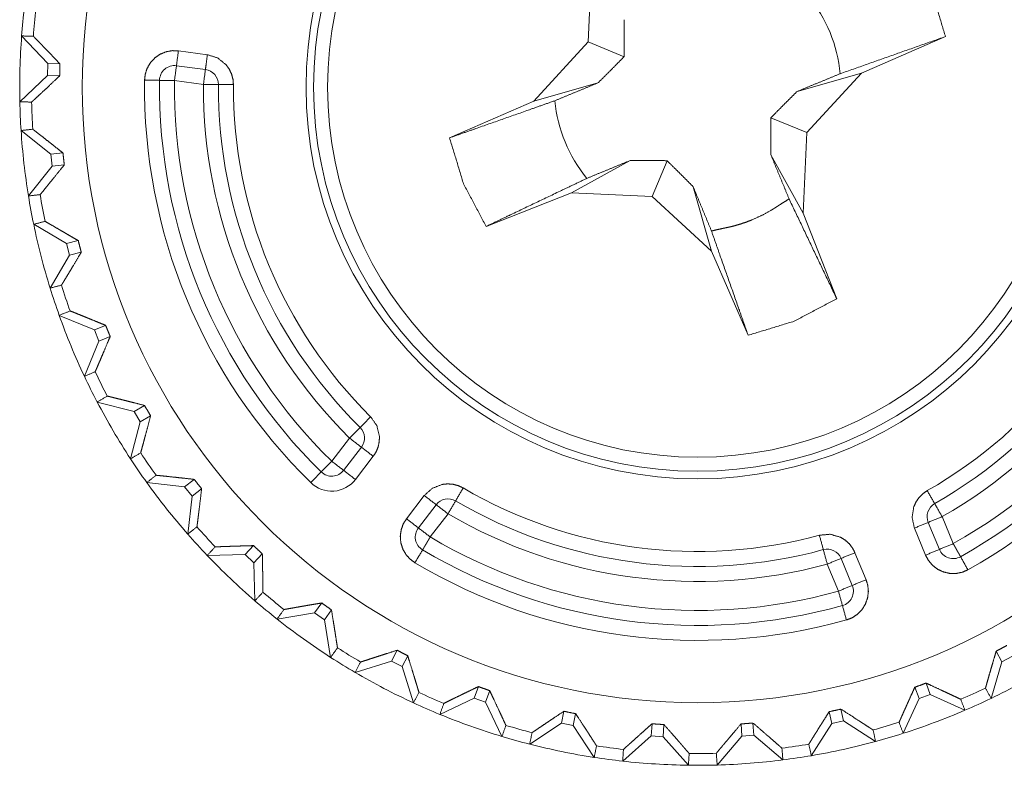
# Model space of a CAD drawing. Units: inches. Extents: x 5.5 to 25.8, y 11.3 to 25.9.
# Drawn here: x 25.1 to 25.4, y 12.9 to 13.1 of the extents above; entities that cross this region are included whole.
import ezdxf

# ---------------------------------------------------------------- set-up
doc = ezdxf.new("R2010")
doc.units = ezdxf.units.IN
doc.header["$MEASUREMENT"] = 0
doc.layers.add('SWIVEL RIGHT', color=7, linetype='Continuous', true_color=0xffffff)

msp = doc.modelspace()

# ---------------------------------------------------------------- linework, layer by layer
at = {"layer": 'SWIVEL RIGHT', "color": 31, "linetype": 'Continuous', "lineweight": 18}
for p, q in [((25.244198, 13.140985), (25.245399, 13.167923)), ((25.063702, 13.133714), (25.054953, 13.142949)), ((25.225962, 13.121119), (25.244198, 13.140985)), ((25.256144, 13.136024), (25.244198, 13.140985)), ((25.363499, 13.142741), (25.335392, 13.130551)), ((25.107321, 13.137976), (25.11699500000001, 13.136693)), ((25.063593, 13.129716), (25.063702, 13.133714)), ((25.063702, 13.133714), (25.067759, 13.133604)), ((25.106665, 13.133018), (25.116337, 13.131736)), ((25.335392, 13.130551), (25.313925, 13.124394)), ((25.335392, 13.130551), (25.317158, 13.110686)), ((25.054358, 13.120966), (25.063593, 13.129716)), ((25.063593, 13.129716), (25.06765, 13.129605)), ((25.106007, 13.128062), (25.115681, 13.12678)), ((25.247431, 13.127275), (25.225962, 13.121119)), ((25.197857, 13.10893), (25.225962, 13.121119)), ((25.317158, 13.110686), (25.305214, 13.115646)), ((25.064718, 13.103439), (25.054768, 13.111368)), ((25.317158, 13.110686), (25.315958, 13.083748)), ((25.064718, 13.103439), (25.068748, 13.103895)), ((25.065166, 13.099464), (25.064718, 13.103439)), ((25.23859, 13.090556), (25.25814200000001, 13.101348)), ((25.26553, 13.089355), (25.270489, 13.1013)), ((25.315958, 13.083748), (25.305164, 13.1033)), ((25.057238, 13.089516), (25.065166, 13.099464)), ((25.065166, 13.099464), (25.069199, 13.09992)), ((25.285393, 13.07112), (25.279238, 13.092588)), ((25.23859, 13.090556), (25.210077, 13.079354)), ((25.26553, 13.089355), (25.23859, 13.090556)), ((25.285393, 13.07112), (25.26553, 13.089355)), ((25.315958, 13.083748), (25.327158, 13.055234)), ((25.069935, 13.073602), (25.058981, 13.080069)), ((25.069935, 13.073602), (25.073864, 13.074615)), ((25.070932, 13.069729), (25.069935, 13.073602)), ((25.297585, 13.043015), (25.285393, 13.07112)), ((25.064466, 13.058773), (25.070932, 13.069729)), ((25.070932, 13.069729), (25.074862, 13.070741)), ((25.079256, 13.044781), (25.067507, 13.04966)), ((25.079256, 13.044781), (25.083006, 13.04633)), ((25.080784, 13.041083), (25.079256, 13.044781)), ((25.080784, 13.041083), (25.084534, 13.042633)), ((25.075905, 13.029335), (25.080784, 13.041083)), ((25.080183, 13.020733), (25.092497, 13.017537)), ((25.095995, 13.019593), (25.092497, 13.017537)), ((25.094524, 13.014088), (25.092497, 13.017537)), ((25.098021, 13.016145), (25.094524, 13.014088)), ((25.091328, 13.001775), (25.094524, 13.014088)), ((25.164463, 13.008706), (25.158516, 13.000971)), ((25.168427, 13.005659), (25.162479, 12.997923)), ((25.17239200000001, 13.002612), (25.166445, 12.994875)), ((25.1094, 12.992401), (25.096762, 12.993852)), ((25.112579, 12.994924), (25.1094, 12.992401)), ((25.111887, 12.989268), (25.1094, 12.992401)), ((25.110435, 12.976629), (25.111887, 12.989268)), ((25.115067, 12.991792), (25.111887, 12.989268)), ((25.183485, 12.981773), (25.189434, 12.989511)), ((25.18745, 12.978726), (25.193398, 12.986463)), ((25.191414, 12.975679), (25.197361, 12.983416)), ((25.366085, 12.973453), (25.362358, 12.982471)), ((25.361464, 12.971543), (25.357738, 12.980562)), ((25.356844, 12.969634), (25.353115, 12.978653)), ((25.132433, 12.972803), (25.129637, 12.969862)), ((25.129637, 12.969862), (25.11692, 12.969541)), ((25.132536, 12.967107), (25.129637, 12.969862)), ((25.135332, 12.970048), (25.132536, 12.967107)), ((25.33325, 12.970445), (25.336975, 12.961426)), ((25.132858, 12.954389), (25.132536, 12.967107)), ((25.324007, 12.966626), (25.327734, 12.957607)), ((25.328629, 12.968535), (25.33235400000001, 12.959517)), ((25.155174, 12.953661), (25.152815, 12.950359)), ((25.152815, 12.950359), (25.140266, 12.948271)), ((25.156071, 12.948033), (25.152815, 12.950359)), ((25.158428, 12.951335), (25.156071, 12.948033)), ((25.158157, 12.935485), (25.156071, 12.948033)), ((25.180357, 12.93787), (25.17848, 12.934272)), ((25.380411, 12.937557), (25.382343, 12.933989)), ((25.17848, 12.934272), (25.166346, 12.930458)), ((25.182028, 12.932423), (25.17848, 12.934272)), ((25.183903, 12.936019), (25.182028, 12.932423)), ((25.382343, 12.933989), (25.378719, 12.921795)), ((25.38586, 12.935895), (25.382343, 12.933989)), ((25.185843, 12.920286), (25.182028, 12.932423)), ((25.356985, 12.926907), (25.358402, 12.923104)), ((25.207495, 12.925736), (25.206135, 12.921913)), ((25.211264, 12.924398), (25.209904, 12.920575)), ((25.353237, 12.925508), (25.354654, 12.921707)), ((25.358402, 12.923104), (25.354654, 12.921707)), ((25.369972, 12.917818), (25.358402, 12.923104)), ((25.206135, 12.921913), (25.194649, 12.916447)), ((25.209904, 12.920575), (25.206135, 12.921913)), ((25.215372, 12.909087), (25.209904, 12.920575)), ((25.354654, 12.921707), (25.349367, 12.910135)), ((25.236053, 12.9175), (25.235241, 12.913524)), ((25.239973, 12.916698), (25.239161, 12.912723)), ((25.32465, 12.91736), (25.325525, 12.913398)), ((25.328556, 12.918223), (25.329432, 12.914261)), ((25.235241, 12.913524), (25.224627, 12.906511)), ((25.239161, 12.912723), (25.235241, 12.913524)), ((25.265484, 12.913317), (25.265232, 12.909266)), ((25.295208, 12.91327), (25.295523, 12.909224)), ((25.299196, 12.91358), (25.299511, 12.909534)), ((25.325525, 12.913398), (25.31868, 12.902676)), ((25.329432, 12.914261), (25.325525, 12.913398)), ((25.340153, 12.907415), (25.329432, 12.914261)), ((25.246172, 12.902108), (25.239161, 12.912723)), ((25.269474, 12.913069), (25.269224, 12.909019)), ((25.265232, 12.909266), (25.255695, 12.900845)), ((25.269224, 12.909019), (25.265232, 12.909266)), ((25.277645, 12.899483), (25.269224, 12.909019)), ((25.295523, 12.909224), (25.287252, 12.899558)), ((25.299511, 12.909534), (25.295523, 12.909224)), ((25.309177, 12.901263), (25.299511, 12.909534))]:
    msp.add_line(p, q, dxfattribs=at)
for radius in [0.2054929584264755, 0.1307444274425507, 0.1282305121421814, 0.1235320419073105]:
    msp.add_circle((25.280678, 13.125835), radius, dxfattribs=at)
for centre, radius, start, end in [((25.280678, 13.125835), 0.0478778071701527, 5.414343999999999, 39.482211), ((25.280678, 13.125835), 0.2263726890087128, 173.232363, 175.664196), ((25.280678, 13.125835), 0.2224522680044174, 173.280178, 175.616384), ((25.280678, 13.125835), 0.2263726890087128, 175.664178, 181.232384), ((25.106007, 13.128062), 0.0049999998882413, 82.44828100000001, 179.26963), ((25.115681, 13.12678), 0.0049999998882413, 359.672099, 82.44828100000001), ((25.280678, 13.125835), 0.1846850365400314, 179.26963, 225.626933), ((25.280678, 13.125835), 0.179685041308403, 179.26963, 225.626932), ((25.280678, 13.125835), 0.1746850311756134, 179.26963, 225.626931), ((25.280678, 13.125835), 0.1650000065565109, 179.672099, 225.224463), ((25.280678, 13.125835), 0.1599999964237213, 179.672099, 225.224464), ((25.280678, 13.125835), 0.1550000011920929, 179.672099, 225.224463), ((25.280678, 13.125835), 0.2263726890087128, 181.232363, 183.664196), ((25.280678, 13.125835), 0.2224522680044174, 181.280178, 183.616384), ((25.280678, 13.125835), 0.0478778071701527, 185.414346, 219.482202), ((25.280678, 13.125835), 0.2263726890087128, 183.664178, 189.232384), ((25.280678, 13.125835), 0.2263726890087128, 189.232363, 191.664195), ((25.280678, 13.125835), 0.2224522680044174, 189.280178, 191.616383), ((25.280678, 13.125835), 0.1550000011920929, 299.672098, 345.224464), ((25.280678, 13.125835), 0.1599999964237213, 299.672097, 345.224463), ((25.280678, 13.125835), 0.1650000065565109, 299.672099, 345.224463), ((25.280678, 13.125835), 0.1746850311756134, 299.26963, 345.626932), ((25.280678, 13.125835), 0.179685041308403, 299.26963, 345.626931), ((25.280678, 13.125835), 0.2263726890087128, 191.664177, 197.232384), ((25.280678, 13.125835), 0.1846850365400314, 299.26963, 345.626932), ((25.280678, 13.125835), 0.2263726890087128, 197.232364, 199.664195), ((25.280678, 13.125835), 0.2224522680044174, 197.280178, 199.616384), ((25.280678, 13.125835), 0.2263726890087128, 199.664178, 205.232383), ((25.280678, 13.125835), 0.2263726890087128, 205.232363, 207.66419), ((25.280678, 13.125835), 0.2224522680044174, 205.280179, 207.616382), ((25.280678, 13.125835), 0.2263726890087128, 207.664178, 213.232384), ((25.164463, 13.008706), 0.0049999998882413, 322.448281, 45.224464), ((25.280678, 13.125835), 0.2224522680044174, 213.28018, 215.616385), ((25.280678, 13.125835), 0.2263726890087128, 213.232366, 215.664199), ((25.158516, 13.000971), 0.0049999998882413, 225.626933, 322.448281), ((25.280678, 13.125835), 0.2263726890087128, 215.664176, 221.232383), ((25.158516, 13.000971), 0.0099999997764826, 225.626933, 322.448281), ((25.280678, 13.125835), 0.1550000011920929, 239.672099, 285.224463), ((25.197361, 12.983416), 0.0049999998882413, 59.672097, 142.448281), ((25.280678, 13.125835), 0.1599999964237213, 239.672097, 285.224463), ((25.362358, 12.982471), 0.0049999998882413, 119.672097, 202.448281), ((25.280678, 13.125835), 0.1650000065565109, 239.672099, 285.224463), ((25.280678, 13.125835), 0.2224522680044174, 221.280177, 223.616382), ((25.280678, 13.125835), 0.2263726890087128, 221.232367, 223.664198), ((25.191414, 12.975679), 0.0049999998882413, 142.448281, 239.269631), ((25.280678, 13.125835), 0.1746850311756134, 239.26963, 285.626931), ((25.280678, 13.125835), 0.2263726890087128, 223.664177, 229.232385), ((25.280678, 13.125835), 0.179685041308403, 239.269629, 285.626932), ((25.324007, 12.966626), 0.0049999998882413, 22.448281, 105.224463), ((25.366085, 12.973453), 0.0049999998882413, 202.448281, 299.269631), ((25.280678, 13.125835), 0.1846850365400314, 239.269629, 285.626932), ((25.327734, 12.957607), 0.0049999998882413, 285.626932, 22.448281), ((25.280678, 13.125835), 0.2224522680044174, 229.280177, 231.616384), ((25.280678, 13.125835), 0.2263726890087128, 229.232364, 231.664199), ((25.280678, 13.125835), 0.2263726890087128, 231.664179, 237.232383), ((25.280678, 13.125835), 0.2224522680044174, 237.280178, 239.616383), ((25.280678, 13.125835), 0.2263726890087128, 237.232367, 239.664198), ((25.280678, 13.125835), 0.2263726890087128, 239.664179, 245.232384), ((25.280678, 13.125835), 0.2263726890087128, 295.664178, 301.232385), ((25.280678, 13.125835), 0.2224522680044174, 245.280177, 247.616383), ((25.280678, 13.125835), 0.2224522680044174, 293.280178, 295.616384), ((25.280678, 13.125835), 0.2263726890087128, 245.232365, 247.664198), ((25.280678, 13.125835), 0.2263726890087128, 293.232367, 295.664199), ((25.280678, 13.125835), 0.2263726890087128, 247.664178, 253.232384), ((25.280678, 13.125835), 0.2263726890087128, 287.664177, 293.232385), ((25.280678, 13.125835), 0.2224522680044174, 285.280179, 287.616384), ((25.280678, 13.125835), 0.2224522680044174, 253.280179, 255.616383), ((25.280678, 13.125835), 0.2263726890087128, 285.232366, 287.664198), ((25.280678, 13.125835), 0.2263726890087128, 253.232366, 255.664198), ((25.280678, 13.125835), 0.2263726890087128, 279.664178, 285.232384), ((25.280678, 13.125835), 0.2263726890087128, 255.664178, 261.232384), ((25.280678, 13.125835), 0.2224522680044174, 261.280178, 263.616383), ((25.280678, 13.125835), 0.2224522680044174, 269.280178, 271.616384), ((25.280678, 13.125835), 0.2224522680044174, 277.280178, 279.616384), ((25.280678, 13.125835), 0.2263726890087128, 261.232366, 263.664198), ((25.280678, 13.125835), 0.2263726890087128, 263.664178, 269.232384), ((25.280678, 13.125835), 0.2263726890087128, 271.664178, 277.232384), ((25.280678, 13.125835), 0.2263726890087128, 277.232366, 279.664198), ((25.280678, 13.125835), 0.2263726890087128, 269.232366, 271.664198)]:
    msp.add_arc(centre, radius, start, end, dxfattribs=at)
for points, knots in [([(25.35127828313648, 13.17231639968873), (25.35880106977697, 13.15811229778228), (25.36349833551571, 13.14274120366008)], [0, 0, 0.5000067690706627, 1, 1]), ([(25.25619039020899, 13.14836864520259), (25.25620341104263, 13.14532990814985), (25.25620341104263, 13.1422643156277), (25.25618387979216, 13.13916535721933), (25.25614318968701, 13.1360240811016)], [0, 0, 0.2461551529218609, 0.4944834733562442, 0.745519583035328, 1, 1]), ([(25.05887593230614, 13.14283804611034), (25.05977925264051, 13.14191112551498), (25.06075581516416, 13.14090201090721), (25.06180073706446, 13.13981965411017), (25.062910763133, 13.13866649653016), (25.06348693502197, 13.13806672438022), (25.06466857567557, 13.13683544179833), (25.06649963040741, 13.13492137925198), (25.0677577684587, 13.13360383364716)], [0, 0, 0.1010175208989348, 0.2106197341382516, 0.3280402451365179, 0.4529657149874138, 0.5178779314951845, 0.6510728911369713, 0.8578128495078365, 1, 1]), ([(25.36349833551571, 13.14274120366008), (25.34598531425831, 13.13657665272956), (25.32834208466443, 13.13035269424552)], [0, 0, 0.4980878448432259, 1, 1]), ([(25.0960080946636, 13.12818960825564), (25.09623758685666, 13.13018505101229), (25.09685770405918, 13.13209829975654), (25.09794819887725, 13.13398713443769), (25.09946512599731, 13.13562531807111), (25.10125874583241, 13.13686636627824), (25.10333068598675, 13.13769725822544), (25.10528869384666, 13.13803824130662), (25.10732157150005, 13.13797557854468)], [0, 0, 0.1190753631309902, 0.2383071635485947, 0.3676046786105897, 0.4999624334194519, 0.6292653487853865, 0.761604567517146, 0.8794279183797481, 1, 1]), ([(25.0677577684587, 13.13360383364716), (25.06769429189467, 13.13160513568209), (25.0676503465811, 13.12960562391493)], [0, 0, 0.4999638799662128, 1, 1]), ([(25.11699442329677, 13.13669302643029), (25.11653055609804, 13.1331879807725), (25.11633687119752, 13.13173615782068)], [0, 0, 0.7070800386393442, 1, 1]), ([(25.11699442329677, 13.13669302643029), (25.12041890254636, 13.13560171781012), (25.12322000938502, 13.1333482997868), (25.12429911097365, 13.13185415912562), (25.12509663703463, 13.13014517470924), (25.12553609017027, 13.12847932180432), (25.12568094694461, 13.12672232306386)], [0, 0, 0.2495260321172097, 0.4991107752195036, 0.6270667139708888, 0.7579970049516993, 0.877605902697168, 1, 1]), ([(25.25614318968701, 13.1360240811016), (25.2539459240088, 13.13377798729721), (25.25176493437266, 13.13157665260849), (25.24959371036175, 13.1294119390144), (25.24743225197608, 13.12727652229603)], [0, 0, 0.2545194041041763, 0.5055302123210219, 0.7538816852277818, 1, 1]), ([(25.31392313900278, 13.12439484904917), (25.32114970167777, 13.12738313037153), (25.32834208466443, 13.13035269424552)], [0, 0, 0.5012414661361897, 1, 1]), ([(25.0676503465811, 13.12960562391493), (25.06632384915315, 13.12835887909307), (25.06377990377905, 13.12597443893117), (25.06197489071452, 13.12428905477577), (25.06139383601294, 13.12374869017935), (25.06082742974922, 13.12322053261448), (25.05923563283568, 13.12174510940167), (25.05828185677092, 13.12086538932829)], [0, 0, 0.1420817158136532, 0.4142146158118082, 0.606957726726014, 0.6688879663361198, 0.7293322345193963, 0.8987294893631655, 1, 1]), ([(25.10600646730154, 13.12806184132546), (25.1059413631333, 13.12806346892967), (25.10587788656926, 13.12806428273177), (25.10569885010659, 13.12806753794018), (25.10551981364392, 13.12806997934649), (25.10523010009524, 13.12807567596121), (25.10454813393289, 13.12808706919066), (25.10416401934027, 13.12809439340958), (25.10365783443218, 13.12810253143061), (25.10318094639979, 13.12810741424323), (25.10281310784922, 13.12810822804533), (25.10247131096595, 13.12810741424323), (25.10230366773271, 13.12810578663903), (25.10214416252052, 13.12810578663903), (25.1019521052242, 13.12810660044113), (25.10177795157415, 13.12810822804533), (25.10158589427783, 13.12811148325375), (25.10129455312494, 13.12811717986847), (25.10119201405997, 13.12811962127478), (25.10112365468331, 13.12812206268109), (25.10106994374452, 13.12812369028529), (25.10103901926459, 13.1281245040874), (25.10101948801412, 13.1281253178895), (25.10100809478467, 13.1281253178895)], [0, 0, 0.0130275516801952, 0.0257264906012869, 0.0615469866903884, 0.0973648932167791, 0.1553305926469437, 0.2917706111165493, 0.3686231249778736, 0.4698937866926713, 0.5652957961941806, 0.6388786522739347, 0.7072521290830638, 0.7407891769454477, 0.7726967090156523, 0.8111163272246745, 0.8459556642539952, 0.8843804555915278, 0.9426716818487472, 0.9631894799819452, 0.9768728548862924, 0.9876221599356703, 0.9938104557619712, 0.997720890566414, 1, 1]), ([(25.24743225197608, 13.12727570849393), (25.24020568930109, 13.12428742717157), (25.23301330631443, 13.12131786329758)], [0, 0, 0.5012414661361897, 1, 1]), ([(25.30521382889606, 13.1156464764415), (25.30740946697006, 13.11789257024589), (25.3095904566062, 13.12009390493461), (25.31176168061711, 13.12225861852869), (25.31392313900278, 13.12439403524706)], [0, 0, 0.2544506812680394, 0.5054846291544307, 0.7538589965773872, 1, 1]), ([(25.23301330631443, 13.12131786329758), (25.22416564985019, 13.11819367702401), (25.20660380046661, 13.1120063396346), (25.19785705546315, 13.10892935388301)], [0, 0, 0.2517238615324185, 0.7512503184284886, 1, 1]), ([(25.30516500076988, 13.1033019123405), (25.30515197993624, 13.10633983559114), (25.30515197993624, 13.10940624191539), (25.3051715111867, 13.11250520032377), (25.30521382889606, 13.1156464764415)], [0, 0, 0.2460888026946886, 0.4944826123579773, 0.7455182846238207, 1, 1]), ([(25.05866922657196, 13.11180370291095), (25.05969136201338, 13.11101105966259), (25.06079976047772, 13.11014842943337), (25.06198465633975, 13.109221508838), (25.06389871888609, 13.10772085776), (25.0652398647519, 13.10666617023446), (25.06731994292727, 13.10502554519474), (25.06874897942021, 13.10389517407361)], [0, 0, 0.1009569626862231, 0.2105822335960507, 0.3280017264406339, 0.5178390488530388, 0.6510090855024034, 0.857785448088488, 1, 1]), ([(25.21007710784238, 13.07935415785437), (25.20255432120189, 13.09355825976081), (25.19785705546315, 13.10892935388301)], [0, 0, 0.5000067690706627, 1, 1]), ([(25.06874897942021, 13.10389517407361), (25.06896382317541, 13.10190705553589), (25.06919819818108, 13.09992056460237)], [0, 0, 0.4999279763747569, 1, 1]), ([(25.24372456959463, 13.09539256970106), (25.25091532497709, 13.09836457498136), (25.25814351525629, 13.1013487872932)], [0, 0, 0.4987417362136021, 1, 1]), ([(25.25814351525629, 13.1013479734911), (25.26118225230903, 13.10136180812685), (25.26424865863328, 13.10136018052265), (25.26734761704165, 13.10134146307428), (25.27048889315938, 13.10129995916702)], [0, 0, 0.2461390257877429, 0.4945167354914099, 0.7455356944172808, 1, 1]), ([(25.27048889315938, 13.10129995916702), (25.27273498696377, 13.09910432109302), (25.27493713545459, 13.09692170385267), (25.27710184904868, 13.09475129364387), (25.27923563816286, 13.09258902145609)], [0, 0, 0.2544386651438133, 0.5056003884602901, 0.7539163465717901, 1, 1]), ([(25.31126200612584, 13.08853791458716), (25.30974182379737, 13.0922154862908), (25.30669332111938, 13.09959422995905), (25.30516500076988, 13.1033010985384)], [0, 0, 0.249137512400324, 0.7489726671049074, 1, 1]), ([(25.06919819818108, 13.09992056460237), (25.06805887523683, 13.09850210753677), (25.06587137518386, 13.09578726372104), (25.06431864077126, 13.09386669075786), (25.06333068501817, 13.09264842900961), (25.06196024227665, 13.09096630006263), (25.06113667454838, 13.08996206826748)], [0, 0, 0.1419984430751619, 0.4141128631755517, 0.6068718581266994, 0.7292915663842117, 0.8986347082819204, 1, 1]), ([(25.24372456959463, 13.09539256970106), (25.235252889702, 13.09136099408261), (25.21844462106583, 13.08334748477398), (25.21007710784238, 13.07935415785437)], [0, 0, 0.2517022321067415, 0.7512619789578032, 1, 1]), ([(25.27923726576705, 13.0925898352582), (25.28229716167448, 13.08518993273526), (25.28533752633143, 13.07782665130696)], [0, 0, 0.5012928727356925, 1, 1]), ([(25.28533752633143, 13.07782665130696), (25.28705790397726, 13.07823273855638), (25.28878479203991, 13.07861603934691), (25.28921610715452, 13.07870881278666), (25.28964904987333, 13.0787999586222), (25.29051656291517, 13.07897899508487), (25.2913808207486, 13.07916942477698), (25.29224182337362, 13.07937450290694), (25.29394755258159, 13.07983348729306), (25.2956386333517, 13.080354320639), (25.29731181047555, 13.08093944435109), (25.29896545634892, 13.08158723082511), (25.30218811267696, 13.08306184023581), (25.30528381587692, 13.08476350043327), (25.30603739662433, 13.08522492622569), (25.30678283935072, 13.08570018665387), (25.3071539331097, 13.08594269968057), (25.30752339926448, 13.08618521270728), (25.30789449302347, 13.08642609812978), (25.30826558678245, 13.08666616975017), (25.30975972744363, 13.08761180779391), (25.31126200612584, 13.08853791458716)], [0, 0, 0.0624449452550598, 0.1249343987960663, 0.1405197034699421, 0.1561492783482655, 0.1874412513842604, 0.2187047369832902, 0.2499717648364657, 0.3123724548244391, 0.3748814732450226, 0.437498903269506, 0.5002385886588955, 0.6254356806173273, 0.7502286133949384, 0.7814440141674907, 0.8126745957811156, 0.8283351275609993, 0.8439475599852615, 0.8595767118195098, 0.8751902294321009, 0.9376559707778875, 1, 1]), ([(25.32715881640661, 13.05523387732239), (25.31921122506833, 13.07188589595478), (25.31126200612584, 13.08853791458716)], [0, 0, 0.4999905014408474, 1, 1]), ([(25.06278218240072, 13.08104279721817), (25.06390522930292, 13.08039989355677), (25.06512267724906, 13.07970002374816), (25.0678098517933, 13.07814484792925), (25.06926167474512, 13.0773017489505), (25.07075744301051, 13.07643016689815), (25.07229227377684, 13.0755341707827), (25.07386453943992, 13.07461376060417)], [0, 0, 0.1010011534999841, 0.2106058589984301, 0.4529334516161058, 0.583970238252177, 0.7190896888781185, 0.8578027915060342, 1, 1]), ([(25.29758362037796, 13.04301463874526), (25.29452209686633, 13.05171825223727), (25.28839904984306, 13.06912385161706), (25.28533752633143, 13.07782665130696)], [0, 0, 0.2500156021074928, 0.7500052007024977, 1, 1]), ([(25.07386453943992, 13.07461376060417), (25.07435444830594, 13.07267528399473), (25.07486226081824, 13.0707408763958)], [0, 0, 0.4999342281386516, 1, 1]), ([(25.07486226081824, 13.0707408763958), (25.07393127121236, 13.06917756255586), (25.07214416179409, 13.06618439842089), (25.07128966958589, 13.06475943093847), (25.07046447425341, 13.06338654679064), (25.06967508621346, 13.06207876681106), (25.06894103671652, 13.06086620167753), (25.068265580971, 13.05975698941108)], [0, 0, 0.1420106817409597, 0.4140925986315379, 0.5437718211379111, 0.6687889445126909, 0.7880114731114176, 0.8986399785211125, 1, 1]), ([(25.32715881640661, 13.05523387732239), (25.31295471450017, 13.047711904484), (25.29758362037796, 13.04301463874526)], [0, 0, 0.500000845032301, 1, 1]), ([(25.07113667479052, 13.05115347357776), (25.07233784669461, 13.05067333033696), (25.07363993005947, 13.05014924178261), (25.07503641446829, 13.0495852769252), (25.07651916190002, 13.04898387717105), (25.0772890186895, 13.04866974955928), (25.0788694223736, 13.04802521829367), (25.08132059430795, 13.04702180030063), (25.08300679226545, 13.04633006851304)], [0, 0, 0.1009605200151601, 0.2105076529944009, 0.328051815499924, 0.4529329320212091, 0.5178275598656347, 0.6510371285250366, 0.8577534032203853, 1, 1]), ([(25.08300679226545, 13.04633006851304), (25.08338114123285, 13.04540314791768), (25.08376200061707, 13.04447785492653), (25.0841444876055, 13.04355418953958), (25.08453348501075, 13.04263296555894)], [0, 0, 0.2499159146582752, 0.5000695545837112, 0.7500023624801142, 1, 1]), ([(25.08453348501075, 13.04263296555894), (25.08382873238952, 13.04095571942457), (25.08247456569006, 13.03774201491967), (25.08182677921604, 13.03621206696596), (25.08120177920091, 13.03473827135736), (25.08060282085307, 13.03333364892751), (25.08004455261039, 13.03202993795844), (25.07953022968127, 13.03083771787749)], [0, 0, 0.1419929398819192, 0.4141755413176276, 0.5438478812382491, 0.6687910854828756, 0.7879706113559485, 0.8986597619928902, 1, 1]), ([(25.08356994332075, 13.02271760049337), (25.08482645376786, 13.02240916949631), (25.08618875848833, 13.02207225542566), (25.08764871946119, 13.02170767208349), (25.08920145387378, 13.02131786087614), (25.09082905807986, 13.02090770461621), (25.09250711801633, 13.02048208611632), (25.09599507382995, 13.0195934142198)], [0, 0, 0.1009848155974235, 0.2105191847056828, 0.3279716998514625, 0.4529268127775578, 0.5839365244382958, 0.7190600859928759, 1, 1]), ([(25.09599507382995, 13.0195934142198), (25.09700093322931, 13.01786408475084), (25.09802144106652, 13.01614452090712)], [0, 0, 0.5001249109601106, 1, 1]), ([(25.09802144106652, 13.01614452090712), (25.0971050998985, 13.01267446873976), (25.09623595925245, 13.00940949470237), (25.09602599830987, 13.00862905848555), (25.0958209201799, 13.00786327070659), (25.09542378475363, 13.00638866129589), (25.09505106339043, 13.00502065996068), (25.09470763890295, 13.0037682185241)], [0, 0, 0.2801210533814196, 0.5438262195386101, 0.6069049723824913, 0.6687807065309378, 0.7879745459827762, 0.8986388604118186, 1, 1]), ([(25.17150614336674, 13.01580516543015), (25.17357320070846, 13.01286571223397), (25.1744407137503, 13.00937531501404), (25.17439514083253, 13.00753368085486), (25.17399800540625, 13.00569041909148), (25.17333882570279, 13.00409780837583), (25.17239156005485, 13.00261180573568)], [0, 0, 0.2494830315610697, 0.4991817804304118, 0.6270792233229664, 0.7579870328414628, 0.8776532443176271, 1, 1]), ([(25.09983947496471, 12.99628856339507), (25.10112528228751, 12.99615835505858), (25.10252339430053, 12.99601431208634), (25.10561095947946, 12.99568716364092), (25.10727925379069, 12.99550649957405), (25.10899963143652, 12.99531932509035), (25.11257873308568, 12.99492381726827)], [0, 0, 0.1008712169202058, 0.2105722316190951, 0.4529073596035111, 0.583879919464215, 0.7189487111602619, 1, 1]), ([(25.11257873308568, 12.99492381726827), (25.1138140846781, 12.9933515516052), (25.11506571231257, 12.99179149297368)], [0, 0, 0.4999299304192212, 1, 1]), ([(25.18943420369669, 12.98951040567886), (25.19209045376101, 12.99192983933119), (25.19544331842553, 12.99322948128975), (25.19727600076158, 12.99341665577344), (25.19915425601539, 12.99325308155073), (25.200817667514, 12.99280060758144), (25.20241109203175, 12.99204702683403)], [0, 0, 0.2494594244930634, 0.4991259843594499, 0.627031319769155, 0.7579324810383877, 0.8776198993683829, 1, 1]), ([(25.11506571231257, 12.99179149297368), (25.11464090761478, 12.98822785356447), (25.11423400656327, 12.98487336129574), (25.11413472270669, 12.98407095242214), (25.11403869405854, 12.98328400578851), (25.11384989197063, 12.98176870627265), (25.11367248311217, 12.98036164243649), (25.11350646748315, 12.97907420750948)], [0, 0, 0.2801052123906457, 0.5438367518361747, 0.6069409830744844, 0.6688164351432064, 0.7879974808624113, 0.8986859032397395, 1, 1]), ([(25.35311584828515, 12.97865265802011), (25.35234924670408, 12.98216340029262), (25.35289937692573, 12.98571727407659), (25.35365458527735, 12.98739777541937), (25.35473531447019, 12.98894318561304), (25.35595927283316, 12.99015656454867), (25.35740784057658, 12.99115998254172)], [0, 0, 0.2494855287299247, 0.4991610298246562, 0.6270741331915147, 0.7580011344141339, 0.8776577437250962, 1, 1]), ([(25.1863043208084, 12.96708364732331), (25.18469136504018, 12.96827993641477), (25.18334370875756, 12.96977407707595), (25.18225321393948, 12.97166291175711), (25.18159240663181, 12.97379507326707), (25.18141499777335, 12.97596955248639), (25.18173075298932, 12.97817902519614), (25.18241434675588, 12.98004507341841), (25.18348531032348, 12.98177358908526)], [0, 0, 0.1190527352776793, 0.238339934448681, 0.3676405173767326, 0.4999757264061594, 0.6293165101412257, 0.7616343488831921, 0.8794511311611533, 1, 1]), ([(25.19141337041129, 12.97567902513561), (25.19138081832716, 12.9756236865926), (25.19134663863883, 12.97556753424749), (25.19125549280329, 12.97541453945212), (25.19116271936355, 12.97526154465675), (25.19086486779383, 12.974765939176), (25.19066304487228, 12.97442821130323), (25.19046447715914, 12.97409943525361), (25.19020568809037, 12.97366567873269), (25.18996154745946, 12.97325470867065), (25.18960672974254, 12.97264028808286), (25.18952372192803, 12.97249380370431), (25.18944396932193, 12.97235545734679), (25.18934794067377, 12.97219025551988), (25.18916076619007, 12.971875314106), (25.18907613077135, 12.97173371254007), (25.18900939899891, 12.97162629066247), (25.1889556880601, 12.97153758623324), (25.18891988076757, 12.97147980628392), (25.18889221149607, 12.97143423336615), (25.18887593545401, 12.97140819169886), (25.18886454222456, 12.97139110185469), (25.18885965941195, 12.97138133622946)], [0, 0, 0.0128420690814485, 0.0259910007299177, 0.0616126119640443, 0.0974019390509523, 0.2130599743773514, 0.2917566723609641, 0.3685831666012434, 0.4696132420550366, 0.5652281237629728, 0.7071474729848798, 0.7408251701587444, 0.7727665103403949, 0.8109878603107421, 0.8842692810478181, 0.9172666148039476, 0.9425619706559984, 0.9633040888731137, 0.9769008219334686, 0.9875650657661035, 0.9937077077598523, 0.9978160813233776, 1, 1]), ([(25.32138082147503, 12.97627472827503), (25.3249599231242, 12.97659455250152), (25.32841695445791, 12.97560171393582), (25.32998922012098, 12.97464142745423), (25.33138570452979, 12.9733751513819), (25.33243550924271, 12.9720087776509), (25.33324931134575, 12.97044465000886)], [0, 0, 0.2494725641759439, 0.4991820594297371, 0.6270873427479833, 0.7579625700915446, 0.8775902641486331, 1, 1]), ([(25.11962788690221, 12.97238149901409), (25.12092020464183, 12.97243195474448), (25.12232482707168, 12.97248322427697), (25.1238287333581, 12.97253530761157), (25.12542704068846, 12.97258901855037), (25.12710510062493, 12.97264272948917), (25.12883524389599, 12.97269644042797), (25.13061258768904, 12.97275015136677), (25.13243387679563, 12.97280304850347)], [0, 0, 0.1009368407544071, 0.2106347517449466, 0.3280787173664594, 0.452890337833223, 0.5839229761183269, 0.7190184806194992, 0.857796058973297, 1, 1]), ([(25.13243387679563, 12.97280304850347), (25.13387593412222, 12.9714187711262), (25.13533263988666, 12.97004751458257)], [0, 0, 0.4997942320035122, 1, 1]), ([(25.36608459859917, 12.97345246258169), (25.36611715068329, 12.97339549643448), (25.36614807516321, 12.97333934408937), (25.36623433818613, 12.97318228028348), (25.36632060120905, 12.9730268440818), (25.36646220277499, 12.97277293782565), (25.36660217673671, 12.97252065917371), (25.36697815330831, 12.97184032061557), (25.36722392154343, 12.97139842607362), (25.3674582965491, 12.97098338700107), (25.36764221582439, 12.97066356277458), (25.36781311426604, 12.97036815261117), (25.36789774968474, 12.97022329583683), (25.36797912989505, 12.97008494947931), (25.368073530939, 12.96991893385029), (25.36815979396192, 12.96976675285703), (25.36825256740167, 12.9695991096238), (25.36833232000777, 12.96945425284946), (25.36839254136339, 12.96934438956555), (25.36844299709378, 12.96925324373001), (25.3684755491779, 12.96919302237438), (25.36849996324099, 12.96914582185241), (25.36852437730408, 12.96910106273674), (25.3685276325125, 12.96909455231992), (25.36852926011671, 12.9690904833094)], [0, 0, 0.0131206405081101, 0.0259400863233471, 0.0617746448217237, 0.0973242616340884, 0.155461945799976, 0.2131569693738112, 0.3686019693437183, 0.4697184216673865, 0.565036059692766, 0.6388147066862011, 0.7070631901116916, 0.7406132131819119, 0.7727108573936822, 0.8109020994239553, 0.8458839552380464, 0.8841998200491348, 0.9172679991499428, 0.9423222656843091, 0.963155722452535, 0.976845370102996, 0.987472278967621, 0.9976680057408372, 0.9991236101137271, 1, 1]), ([(25.13533263988666, 12.97004751458257), (25.1353717023876, 12.96822785308018), (25.13544168936846, 12.96474233867286), (25.13548563468203, 12.96227244929014), (25.13551167634932, 12.96070425263758), (25.13554422843345, 12.95853465623088), (25.1355588768713, 12.95723664187653)], [0, 0, 0.1420503291554585, 0.4141362144541344, 0.6069321346284842, 0.7293407528261695, 0.8986885009062383, 1, 1]), ([(25.37097392163423, 12.96472931783921), (25.36913147367295, 12.96393097797613), (25.3671637001878, 12.96351105609097), (25.36498271055166, 12.96351024228886), (25.36280660372813, 12.96400503396751), (25.36083394743036, 12.9649384649797), (25.35907939009621, 12.96631704574224), (25.35780497600285, 12.96784211088334), (25.35684306191706, 12.96963410311423)], [0, 0, 0.1190425941341601, 0.2383286048736241, 0.3676284044239229, 0.4999315637662242, 0.6293122044150936, 0.7615980504773044, 0.8794238218409333, 1, 1]), ([(25.33697489737347, 12.96142609510298), (25.33754944165821, 12.95950145312929), (25.3377333609335, 12.95749787235161), (25.33747457186473, 12.95533234495542), (25.33672424632573, 12.95322948032117), (25.3355637645268, 12.95138214954727), (25.33398661605111, 12.94980337346738), (25.33231994934407, 12.94871857526402), (25.33042704565241, 12.94797720154816)], [0, 0, 0.1190692332873325, 0.2383421501541238, 0.3676294170385546, 0.4999863486568585, 0.6293125918191091, 0.7616018430537311, 0.8794878474241961, 1, 1]), ([(25.14255269214482, 12.95146108835127), (25.14382547863397, 12.95169058054432), (25.14520731460493, 12.95193716258154), (25.14669006203667, 12.95219839305662), (25.14826558290815, 12.95247345816745), (25.14992085638573, 12.95276073030982), (25.1516265855937, 12.95305451286902), (25.15337788771944, 12.95335480584504), (25.15517476276295, 12.95366079543578)], [0, 0, 0.1009423031154378, 0.2104976653998985, 0.3280077689417182, 0.4528364714410958, 0.5839610047225218, 0.7190525849013797, 0.8577357843607943, 1, 1]), ([(25.15517476276295, 12.95366079543578), (25.15679585655221, 12.95249054801161), (25.1584283435709, 12.95133494902529)], [0, 0, 0.4999062630180304, 1, 1]), ([(25.1584283435709, 12.95133494902529), (25.15900288785565, 12.94779246847077), (25.15927469775806, 12.94609650488803), (25.15966206755911, 12.94365753998522), (25.15990620819002, 12.94210806078104), (25.16023986705227, 12.93996450604163), (25.160435179557, 12.93868114012514)], [0, 0, 0.2801096617110262, 0.4141718242483864, 0.6069233097638865, 0.729354854694731, 0.8986777135009386, 1, 1]), ([(25.38041077082108, 12.93755727942084), (25.38217346617625, 12.93850128986037), (25.3839263959062, 12.93946239014406)], [0, 0, 0.500055481309633, 1, 1]), ([(25.16816467193166, 12.93393504626022), (25.16939351310725, 12.93433950590543), (25.17072814855624, 12.93477570383266), (25.17215881265338, 12.93524038483349), (25.17368225019027, 12.93573273510583), (25.17528055752065, 12.93624705803495), (25.17692769297719, 12.93677521559982), (25.18035705503939, 12.93786977942841)], [0, 0, 0.1009779418738777, 0.2105743595288672, 0.327986204786122, 0.4529525181624618, 0.584007060522124, 0.7190204758022981, 1, 1]), ([(25.18035705503939, 12.93786977942841), (25.1821262608114, 12.93693634841622), (25.18390360460444, 12.9360191934461)], [0, 0, 0.5000393151062656, 1, 1]), ([(25.37685445563079, 12.92524770881028), (25.3772060181393, 12.92649282602792), (25.37759013273194, 12.92784373751897), (25.37800517180449, 12.92929067765817), (25.37868062755001, 12.931627103496), (25.37915588797819, 12.93326528712942), (25.37989807549616, 12.93580841870141), (25.38041077082108, 12.93755727942084)], [0, 0, 0.1009749262587216, 0.2105864577399045, 0.3280672348617039, 0.517881610106811, 0.6510059996949079, 0.8577652405827555, 1, 1]), ([(25.18390360460444, 12.9360200072482), (25.18444234159665, 12.93428172595611), (25.18547098745489, 12.93095002014627), (25.18619364372239, 12.92858836644325), (25.18642639112386, 12.92782990288322), (25.18686909946791, 12.92636912810826), (25.18727925572784, 12.92501170620039), (25.18765197709104, 12.92376740278485)], [0, 0, 0.1420294021954461, 0.4141617101213008, 0.6069117486230705, 0.668830031632958, 0.7879560520285454, 0.8986258635311447, 1, 1]), ([(25.35323629099639, 12.92550893928535), (25.355112918646, 12.92619904346873), (25.35698466348299, 12.92690705129837)], [0, 0, 0.4997897984010681, 1, 1]), ([(25.35698466348299, 12.92690705129837), (25.35863668175216, 12.92614451872782), (25.36179911672457, 12.92467886114025), (25.3633062782194, 12.92397817752953), (25.36475810117122, 12.92330109417981), (25.36613993714218, 12.92265330770579), (25.36742411686078, 12.92204946654533), (25.36859761949336, 12.92149445351106)], [0, 0, 0.142011397821466, 0.4140568136969617, 0.5437804555975106, 0.6688110991013727, 0.7879249859209037, 0.8986817854795383, 1, 1]), ([(25.19596740697989, 12.92014354202001), (25.19712788877882, 12.92071483109635), (25.19838928203853, 12.92133250689255), (25.19974182113378, 12.92199250039812), (25.20192932118675, 12.92305451214258), (25.20346577955729, 12.92379751346266), (25.2058518473234, 12.92494741583425), (25.20749409996733, 12.9257368038742)], [0, 0, 0.1009574034132074, 0.2105805181670239, 0.3280454581060209, 0.5178399186997327, 0.6510480217209003, 0.8577815355259341, 1, 1]), ([(25.20749409996733, 12.9257368038742), (25.20937561042956, 12.92505890672237), (25.21126363130861, 12.9243980994147)], [0, 0, 0.4999480381423805, 1, 1]), ([(25.21126363130861, 12.9243980994147), (25.2120383709107, 12.92275259156236), (25.21279032405391, 12.92115102902358), (25.21422424335947, 12.91809113311615), (25.21456604024274, 12.91735789742131), (25.21522684755041, 12.9159361851473), (25.21613830590582, 12.91396759786005), (25.21668029810645, 12.91278758481064)], [0, 0, 0.1419588649957917, 0.2800569327285, 0.5438120479982796, 0.6069552546245994, 0.7293239003329579, 0.8986466834879202, 1, 1]), ([(25.34800191586965, 12.91381541686678), (25.34852274921559, 12.9149986851246), (25.34909241068772, 12.9162828648432), (25.3497043898692, 12.91765737659523), (25.35035705915584, 12.91911815137018), (25.35069722843491, 12.91987742873232), (25.35104553573501, 12.92065054073021), (25.35139709824352, 12.92143341835333), (25.35248596545739, 12.92384878299515), (25.35323629099639, 12.92550893928535)], [0, 0, 0.1009098463760349, 0.2105646237086761, 0.328003970650396, 0.452886279402401, 0.5178267910241044, 0.5840126215987786, 0.6509978398101514, 0.8577981834356487, 1, 1]), ([(25.22541727748467, 12.91035594412676), (25.22648824105227, 12.91108348320688), (25.22765035045541, 12.91187042984052), (25.22889872288147, 12.91271190121506), (25.230916952097, 12.91406850932083), (25.23162007711403, 12.91453970073849), (25.2330588792322, 12.91550161482428), (25.23605367097139, 12.91749949898724)], [0, 0, 0.1010492367044104, 0.2105884168477282, 0.3280886888066393, 0.5178848881287136, 0.5839450926754539, 0.7190247247764172, 1, 1]), ([(25.23605367097139, 12.91749949898724), (25.2380116788313, 12.91708934272731), (25.23997294189962, 12.91669790391575)], [0, 0, 0.5000701645468624, 1, 1]), ([(25.23997294189962, 12.91669790391575), (25.24097066327795, 12.91517609398306), (25.24287658780327, 12.91225617203736), (25.24378316334605, 12.91086375663906), (25.2446539315963, 12.90952098316905), (25.2454840097414, 12.90823924485676), (25.24625223892667, 12.90704702477581), (25.24695373633949, 12.90595408855143)], [0, 0, 0.142025320471388, 0.4141718968540252, 0.5438517788165333, 0.6687600996456715, 0.7879436652292727, 0.8986391799896744, 1, 1]), ([(25.31783915472261, 12.9065091015857), (25.31851949328075, 12.9076085482269), (25.31926168079872, 12.90880076830786), (25.32091044385947, 12.91143260430908), (25.32180399856861, 12.91285350278099), (25.32226135535052, 12.91358104186111), (25.3236757434056, 12.91582062524867), (25.32465067832504, 12.91736115262972)], [0, 0, 0.1009092507549121, 0.2105161892921574, 0.4529034727331542, 0.5839069518441914, 0.6509773638940414, 0.857710928438102, 1, 1]), ([(25.32465067832504, 12.91736033882762), (25.32660543097654, 12.9177827021191), (25.32855530081542, 12.91822296905684)], [0, 0, 0.5001132329155485, 1, 1]), ([(25.32855530081542, 12.91822296905684), (25.33157287901349, 12.91627879583268), (25.3344097931447, 12.91444285828823), (25.3357525666147, 12.91357046243377), (25.33703186352068, 12.91273631527815), (25.33821838698691, 12.91195994807185), (25.33930237138816, 12.91124705742959)], [0, 0, 0.2801641755164783, 0.5439003835464468, 0.6688771476441319, 0.7880732924966595, 0.898741172914622, 1, 1]), ([(25.25594462197387, 12.90476186847047), (25.25690328085125, 12.90563182291862), (25.25794494754314, 12.90657257814973), (25.25906311163271, 12.9075800651533), (25.26087300750987, 12.90920360034886), (25.26150451794183, 12.90976837900837), (25.26279520807725, 12.91092153658838), (25.2641217055052, 12.91210480484619), (25.26548401022569, 12.91331655617762)], [0, 0, 0.101030299159944, 0.2105714760269474, 0.3280339801000645, 0.5177860503176457, 0.5839056423851643, 0.7189822559551394, 0.8577084988097043, 1, 1]), ([(25.26548401022569, 12.91331655617762), (25.26747945298234, 12.91318309263272), (25.26947489573899, 12.91306834653619)], [0, 0, 0.5001452816017437, 1, 1]), ([(25.28695210970386, 12.90347117833505), (25.28778056024477, 12.90446564450497), (25.28868062537072, 12.90554311848939), (25.29067932333578, 12.90791942063026), (25.29176168013282, 12.90920278654676), (25.2928798442224, 12.91052440116209), (25.29520731823709, 12.91327016945775)], [0, 0, 0.1010179194288564, 0.2105909663126144, 0.4529324208061035, 0.5839603625609274, 0.7190721351231458, 1, 1]), ([(25.29520731823709, 12.91327016945775), (25.29720276099374, 12.91341584003419), (25.2991965761462, 12.913580228059)], [0, 0, 0.5000215302413631, 1, 1]), ([(25.2991965761462, 12.913580228059), (25.30191304756613, 12.91123485039805), (25.30446675856547, 12.90902212247988), (25.30567444088638, 12.90797150396486), (25.30625875079636, 12.90746206384836), (25.30789286541927, 12.90603384115752), (25.3088678003387, 12.90517609374092)], [0, 0, 0.2801043538372996, 0.5438280808198952, 0.6687608499227493, 0.7292642662250969, 0.8986508888235459, 1, 1]), ([(25.26947489573899, 12.91306834653619), (25.27183980465043, 12.91036815115831), (25.27296936196944, 12.90907420581448), (25.2745904557587, 12.90721141280062), (25.27510966150044, 12.90661245445278), (25.27561910161694, 12.9060265169386), (25.27611063808719, 12.90545848307067), (25.27703674488043, 12.90438507809677), (25.27788309906759, 12.90340037755209)], [0, 0, 0.2801413051350056, 0.4141952569007716, 0.6069237786177271, 0.6687890219553033, 0.7293872138495783, 0.7880142601549871, 0.8986609727701058, 1, 1])]:
    msp.add_open_spline(points, degree=1, knots=knots, dxfattribs=at)
for points in [[(25.05495340616949, 13.14294872319635), (25.05887593230614, 13.14283804611034)], [(25.10732157150005, 13.13797557854468), (25.1066640194008, 13.13301870993507)], [(25.1066640194008, 13.13301870993507), (25.10600646730154, 13.12806184132546)], [(25.11568094670247, 13.12677928921107), (25.11633687119752, 13.13173615782068)], [(25.0960080946636, 13.12818960825564), (25.10100809478467, 13.1281253178895)], [(25.12068094682354, 13.12675080613747), (25.11568094670247, 13.12677928921107)], [(25.12568094694461, 13.12672232306386), (25.12068094682354, 13.12675080613747)], [(25.05828185677092, 13.12086538932829), (25.05435770303006, 13.12096711459117)], [(25.05476785929, 13.11136750498372), (25.05866922657196, 13.11180370291095)], [(25.06113667454838, 13.08996206826748), (25.05723856247482, 13.08951691851712)], [(25.05898009897533, 13.08006786229873), (25.06278218240072, 13.08104279721817)], [(25.068265580971, 13.05975698941108), (25.06446675275402, 13.05877310266851)], [(25.06750711741097, 13.04965933291658), (25.07113667479052, 13.05115347357776)], [(25.07953022968127, 13.03083771787749), (25.07590392751013, 13.02933543919528)], [(25.08018452657211, 13.02073273716405), (25.08356994332075, 13.02271760049337)], [(25.17150614336674, 13.01580516543015), (25.16798563546899, 13.0122561744588)], [(25.16446349996704, 13.00870636968534), (25.16798563546899, 13.0122561744588)], [(25.16842671620884, 13.00565868080946), (25.16446349996704, 13.00870636968534)], [(25.17239156005485, 13.00261180573568), (25.16842671620884, 13.00565868080946)], [(25.09470763890295, 13.0037682185241), (25.09132710496692, 13.00177521717376)], [(25.15501851275917, 12.99739614805731), (25.15851623419803, 13.00097036689385)], [(25.15851623419803, 13.00097036689385), (25.16247945043983, 12.99792267801797)], [(25.09676167541102, 12.99385203989857), (25.09983947496471, 12.99628856339507)], [(25.15152241892451, 12.99382192922076), (25.15501851275917, 12.99739614805731)], [(25.16247945043983, 12.99792267801797), (25.16644429428585, 12.99487498914209)], [(25.20241109203175, 12.99204702683403), (25.19988667790813, 12.98773143428161)], [(25.18943420369669, 12.98951040567886), (25.19339741993849, 12.98646271680298)], [(25.35740784057658, 12.99115998254172), (25.35988342657402, 12.98681590691569)], [(25.19736063618029, 12.9834158417292), (25.19339741993849, 12.98646271680298)], [(25.19988667790813, 12.98773143428161), (25.19736063618029, 12.9834158417292)], [(25.35988342657402, 12.98681590691569), (25.36235901257146, 12.98247101748757)], [(25.36235901257146, 12.98247101748757), (25.3577382442304, 12.98056183775384)], [(25.11350646748315, 12.97907420750948), (25.11043517834628, 12.97663035979406)], [(25.18348531032348, 12.98177358908526), (25.18745015416948, 12.97872671401149)], [(25.35311584828515, 12.97865265802011), (25.3577382442304, 12.98056183775384)], [(25.18745015416948, 12.97872671401149), (25.19141337041129, 12.97567902513561)], [(25.32138082147503, 12.97627472827503), (25.32269429806934, 12.97145050940821)], [(25.1169211811075, 12.96954051587238), (25.11962788690221, 12.97238149901409)], [(25.36146383025812, 12.97154328284796), (25.36608459859917, 12.97345246258169)], [(25.1863043208084, 12.96708364732331), (25.18885965941195, 12.97138133622946)], [(25.32400777466364, 12.9666262905414), (25.32269429806934, 12.97145050940821)], [(25.33324931134575, 12.97044465000886), (25.3286285430047, 12.96853547027513)], [(25.35684306191706, 12.96963410311423), (25.36146383025812, 12.97154328284796)], [(25.37097392163423, 12.96472931783921), (25.36852926011671, 12.9690904833094)], [(25.3286285430047, 12.96853547027513), (25.32400777466364, 12.9666262905414)], [(25.32773336069135, 12.95760692183342), (25.33235412903241, 12.95951691536925)], [(25.33235412903241, 12.95951691536925), (25.33697489737347, 12.96142609510298)], [(25.1355588768713, 12.95723664187653), (25.13285868149342, 12.954389148318)], [(25.32907938936979, 12.95279246859184), (25.32773336069135, 12.95760692183342)], [(25.33042704565241, 12.94797720154816), (25.32907938936979, 12.95279246859184)], [(25.14026590823528, 12.94827098410735), (25.14255269214482, 12.95146108835127)], [(25.160435179557, 12.93868114012514), (25.15815653366849, 12.93548533926651)], [(25.16634501042927, 12.93045766987393), (25.16816467193166, 12.93393504626022)], [(25.18765197709104, 12.92376740278485), (25.18584045360967, 12.92028595738805)], [(25.37871969005096, 12.92179556028918), (25.37685445563079, 12.92524770881028)], [(25.19464904757297, 12.91644725286801), (25.19596740697989, 12.92014354202001)], [(25.36859761949336, 12.92149445351106), (25.36997294504749, 12.91781850941163)], [(25.34936747579854, 12.91013621755894), (25.34800191586965, 12.91381541686678)], [(25.21668029810645, 12.91278758481064), (25.21537170432476, 12.90908804045023)], [(25.22462788944472, 12.90651154299201), (25.22541727748467, 12.91035594412676)], [(25.33930237138816, 12.91124705742959), (25.34015360838794, 12.90741567712848)], [(25.24695373633949, 12.90595408855143), (25.24617248632057, 12.90210805981246)], [(25.25569722613454, 12.90084585275065), (25.25594462197387, 12.90476186847047)], [(25.27788309906759, 12.90340037755209), (25.2776438412493, 12.89948354803016)], [(25.28725321648199, 12.89955841782364), (25.28695210970386, 12.90347117833505)], [(25.3088678003387, 12.90517609374092), (25.30917541753365, 12.90126414703161)], [(25.31868062609715, 12.90267527987828), (25.31783915472261, 12.9065091015857)]]:
    msp.add_open_spline(points, degree=1, dxfattribs=at)

doc.saveas('drawing.dxf')
